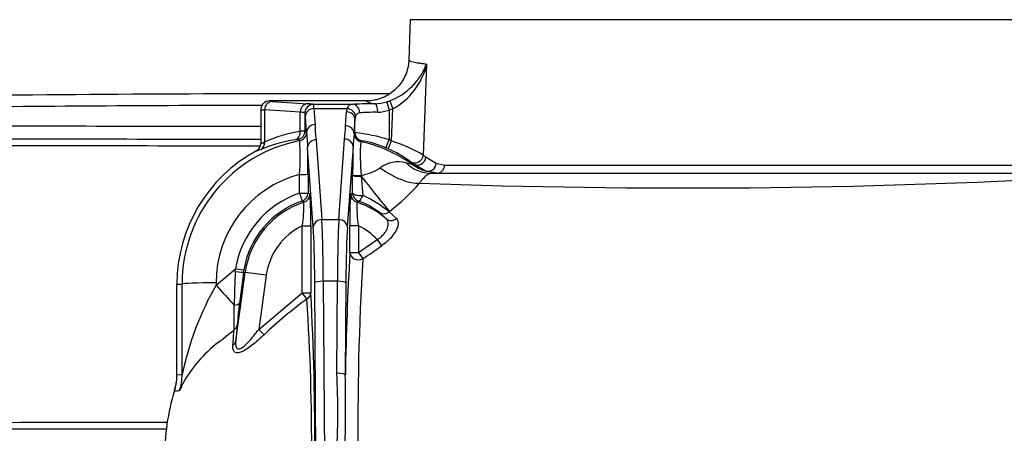
# Paper-space layout 'Sheet1' of a CAD drawing. Units: millimetres. Extents: x 0 to 4158, y 0 to 2940.
# Drawn here: x 1095 to 1326, y 1532 to 1629 of the extents above; entities that cross this region are included whole.
import ezdxf

# ---------------------------------------------------------------- set-up
doc = ezdxf.new("R2010")
doc.units = ezdxf.units.MM
doc.header["$LTSCALE"] = 7
for name, color, linetype in [('tangent', 7, 'Continuous'), ('TSH-1', 7, 'Continuous'), ('visible', 7, 'Continuous')]:
    doc.layers.add(name, color=color, linetype=linetype)

# ---------------------------------------------------------------- blocks, each defined once
blk = doc.blocks.new('SE2')
at = {"layer": 'tangent', "color": 7, "linetype": 'Continuous'}
for p, q in [((1344.29, 1629.13), (1186.81, 1629.13)), ((1190.65, 1618.72), (1189.87, 1597.36)), ((1161.01, 1607.4), (1152.65, 1607.96)), ((1152.65, 1600.47), (1152.65, 1607.96)), ((1153.76, 1610.07), (1153.75, 1610.06)), ((1164.1, 1609.26), (1173.25, 1609.26)), ((1164.1, 1609.26), (1164.1, 1609.26)), ((1172.01, 1608.24), (1164.22, 1608.24)), ((1164.22, 1608.24), (1164.48, 1604.48)), ((1181.28, 1609.83), (1182, 1610.06)), ((1181.28, 1609.83), (1181.83, 1607.92)), ((1182.68, 1608.19), (1181.83, 1607.92)), ((1181.83, 1607.92), (1181.83, 1600.91)), ((1182, 1610.06), (1182.68, 1608.19)), ((1182.4, 1600.66), (1182.68, 1608.19)), ((1162.1, 1607.26), (1162.1, 1607.27)), ((1162.1, 1607.26), (1162.1, 1603)), ((1162.48, 1602.69), (1162.22, 1606.45)), ((1171.61, 1604.24), (1171.84, 1607.49)), ((1173.83, 1605.69), (1173.6, 1602.44)), ((1173.83, 1602.65), (1173.83, 1605.69)), ((1162.1, 1603), (1162.48, 1602.69)), ((1162.48, 1602.69), (1162.48, 1602.69)), ((1164.73, 1600.95), (1166.06, 1582.19)), ((1170.04, 1582.19), (1171.38, 1601.12)), ((1173.6, 1602.44), (1173.63, 1602.48)), ((1173.63, 1602.48), (1173.83, 1602.65)), ((1181.05, 1599.07), (1181.83, 1600.91)), ((1164.06, 1580.4), (1162.73, 1599.15)), ((1173.38, 1599.32), (1172.04, 1580.4)), ((1181.59, 1598.84), (1182.4, 1600.66)), ((1189.87, 1597.36), (1190.5, 1596.83)), ((1190.5, 1596.83), (1192.89, 1595.44)), ((1187.47, 1595.27), (1186.86, 1595.77)), ((1187.17, 1595.22), (1187.47, 1595.27)), ((1192.89, 1595.44), (1194.85, 1595)), ((1194.85, 1595), (1345.49, 1595)), ((1160.82, 1588.38), (1160.82, 1592.8)), ((1162.82, 1592.87), (1162.82, 1588.45)), ((1173.26, 1588.44), (1173.29, 1592.48)), ((1173.29, 1592.48), (1173.29, 1592.64)), ((1175.28, 1592.56), (1175.31, 1592.39)), ((1175.31, 1592.39), (1175.67, 1587.83)), ((1162.82, 1588.45), (1163.23, 1588.16)), ((1172.88, 1588.16), (1173.26, 1588.44)), ((1181.19, 1582.37), (1179.58, 1583.85)), ((1181.94, 1584.1), (1181.83, 1584.02)), ((1181.83, 1584.02), (1183.57, 1582.42)), ((1161.47, 1565.01), (1161.47, 1580.73)), ((1161.47, 1580.73), (1163.47, 1580.73)), ((1163.47, 1580.73), (1163.47, 1565.01)), ((1166.06, 1582.19), (1170.04, 1582.19)), ((1172.64, 1574.45), (1172.64, 1580.73)), ((1174.64, 1580.73), (1172.64, 1580.73)), ((1174.64, 1580.73), (1174.64, 1574.45)), ((1174.64, 1574.45), (1179.05, 1577.51)), ((1179.05, 1577.51), (1180.08, 1576.04)), ((1172.64, 1574.45), (1174.64, 1574.45)), ((1174.64, 1574.45), (1175.67, 1572.97)), ((1141.26, 1566.82), (1145.8, 1570.65)), ((1145.76, 1570), (1145.8, 1570.65)), ((1147.77, 1570.4), (1147.69, 1569.86)), ((1147.69, 1569.86), (1148.07, 1569.81)), ((1153.02, 1569.13), (1148.07, 1569.81)), ((1153.02, 1569.13), (1151.28, 1556.43)), ((1132.05, 1567.07), (1133.26, 1567.07)), ((1133.29, 1545.83), (1133.26, 1567.07)), ((1141.26, 1567.35), (1141.26, 1566.82)), ((1164.66, 1525), (1164.4, 1567.38)), ((1169.7, 1567.73), (1166.4, 1567.73)), ((1166.4, 1567.73), (1166.66, 1525.35)), ((1169.57, 1546.11), (1169.7, 1567.73)), ((1171.7, 1567.38), (1171.57, 1545.76)), ((1151.28, 1556.43), (1161.47, 1565.01)), ((1161.47, 1565.01), (1163.47, 1565.01)), ((1162.55, 1563.57), (1161.47, 1565.01)), ((1146.18, 1557.38), (1145.85, 1553.65)), ((1152.5, 1555.16), (1151.28, 1556.43)), ((1132.05, 1545.72), (1133.29, 1545.83)), ((1131.52, 1542.21), (1131.52, 1542.21))]:
    blk.add_line(p, q, dxfattribs=at)
for centre, radius, start, end in [((1176.52, 1624.18), 15.14, 291.1866, 338.8744), ((1175.2, 1622.13), 15.82, 298.2107, 347.5449), ((1167.55, -6551.38), 8160.41, 90.109208, 90.655374), ((1153.75, 1608.06), 2, 89.9173, 135), ((1173.27, 1607.97), 1.3, 91.1453, 167.9674), ((1178.99, 1615.68), 8.27, 271.3037, 290.1025), ((1174.99, 1606.23), 1.04, 91.1483, 167.9643), ((1183.04, 1604.02), 18.56, 178.57, 189.5311), ((1147.42, 1604.38), 24.19, 352.2391, 359.6597), ((1180.4, 44816.46), 43215.38, 269.859511, 269.961996), ((1165.11, 1566.93), 34.44, 98.9058, 112.7932), ((1092.47, 1521.95), 104.33, 49.0327, 49.2933), ((1162.08, 1595.73), 7.27, 89.7912, 98.4778), ((1254.14, 1607.4), 91.78, 182.9439, 185.1573), ((1240.16, 1596.16), 66.85, 174.6078, 177.2911), ((1169.36, 1562.75), 40.14, 71.908, 83.6049), ((1167.55, 1567.07), 36.73, 66.1577, 67.1281), ((1180.09, 43747.78), 42148.26, 269.856682, 269.961331), ((1167.55, 1567.1), 34.29, 101.2374, 180.0536), ((1108.2, 1597.11), 52.8, 355.3156, 3.9351), ((933.59, 1592.97), 229.22, 359.973, 1.5445), ((1397.64, 1592.78), 224.35, 178.3278, 180.0337), ((1227.98, 1597.23), 52.91, 176.4234, 185.062), ((1243.27, 1519.81), 105.6, 130.0083, 130.1504), ((1167.55, 1567.1), 34.29, 55.1072, 77.1485), ((1172.25, 1579.12), 21.81, 66.1931, 81.7459), ((1171.33, 1575.17), 25.8, 52.9987, 66.5605), ((1169.22, 1560.82), 41.97, 60.5351, 71.7002), ((1173.36, 1603.84), 11.44, 279.6543, 304.0005), ((1184.03, 1588.65), 7.12, 76.119, 126.8087), ((1203.65, 1667.03), 73.67, 255.9293, 257.0729), ((1167.55, 1567.38), 26.3, 104.8386, 180.0699), ((1251.2, 3284.07), 1694.45, 267.89453, 273.14008), ((1153.37, 1621.22), 46.84, 307.5802, 319.4329), ((1168.05, 1567.02), 22.55, 108.6993, 170.7363), ((1093.45, 1582.22), 70.03, 358.78, 4.8602), ((1229.75, 1582.63), 57.15, 174.4536, 181.9062), ((1165.42, 1564.37), 25.61, 50.1231, 66.3962), ((1168.05, 1567.09), 20.55, 108.7015, 170.743), ((1168.05, 1567.07), 20.17, 107.9239, 172.1741), ((1121.98, 1536.26), 63.94, 51.4274, 51.8639), ((1132.49, 1585.5), 29.36, 350.6635, 1.4798), ((1202.25, 1585.4), 28, 178.2562, 189.6006), ((1214.27, 1536.09), 64.16, 128.1587, 128.5718), ((1168.05, 1567.07), 20.17, 49.3694, 72.0761), ((1169.17, 1570.6), 16.85, 51.8609, 71.128), ((1168.05, 1567.07), 15.17, 115.7287, 172.1741), ((1168.05, 1567.07), 15.17, 43.5195, 64.2713), ((-1465.61, 5370.69), 4625.91, 304.8182, 304.88481), ((1823.29, 1534.48), 648.77, 176.59891, 180.74304), ((1555.71, 1552.13), 410.34, 177.5027, 178.6067), ((1681.3, 1497.54), 538.48, 172.281, 173.051), ((1203.5, 1531.18), 71.72, 150.2046, 168.2127), ((660.47, 1561.76), 485.02, 359.3571, 0.0406), ((1309.68, 1542.09), 164.21, 172.7963, 174.6598), ((1232.29, 1469.97), 116.73, 126.6874, 133.1258), ((635.85, 1529.03), 527.83, 359.6782, 3.7526), ((1055.54, 1664.8), 140.91, 307.7224, 309.6565), ((809.21, 1580.54), 337.13, 355.2668, 355.8801), ((1160.76, 1528.6), 31.21, 127.5314, 151.389), ((986.75, 1536.93), 183.05, 356.7165, 2.8746), ((1216.81, 1531.57), 85.96, 172.8882, 173.0594), ((1127.46, 1583.9), 42.14, 275.4845, 277.1315), ((1177.59, -38854.41), 40389.02, 90.067758, 90.146014), ((1177.84, -39846.58), 41379.63, 90.066717, 90.143174)]:
    blk.add_arc(centre, radius, start, end, dxfattribs=at)
for centre, major_axis, ratio, start_param, end_param in [((1159.75, 1608.05), (8, 0), 0.026191, 3.106686, 3.622176), ((1154.43, 1607.96), (0.13, 2), 0.886301, 0.07543, 1.630092), ((1159.75, 1610.05), (6, 0), 0.034921, 3.106686, 3.622176), ((1164.1, 1607.27), (1.36, 1.47), 0.998679, 0.746667, 2.316146), ((1164.1, 1607.26), (1.46, 1.36), 0.998692, 0.820691, 2.390182), ((1164.22, 1606.45), (2, 0.14), 0.896437, 1.507401, 3.062761), ((1157.11, 1609.25), (7, 0), 0.034921, 0.037768, 0.646111), ((1164.09, 1599.27), (0, 10), 0.027937, -0.458139, -0.03741), ((1181.83, 1607.31), (-10, 0), 0.493134, 6.094587, 6.248279), ((1172.01, 1606.45), (-1.87, 0.72), 0.884018, 3.554279, 5.04206), ((1181.83, 1609.08), (-10, 0), 0.034921, -1.232707, -0.539126), ((1173.25, 1607.27), (-0.12, 2), 0.857772, 4.662361, 6.215239), ((1265.55, 1610.07), (-89.06, 0), 0.034921, 0.002699, 0.213562), ((1178.51, 1607.42), (-0.02, 2), 0.331663, 4.708317, 6.246183), ((1157.11, 1607.26), (5, 0), 0.048889, 0.037768, 0.676495), ((1162.09, 1599.27), (0, 8), 0.034921, -0.458139, -0.03741), ((1171.84, 1605.69), (-2, 0.14), 0.896437, 3.220424, 4.775784), ((1181.83, 1605.52), (-8, 0), 0.616417, 6.094587, 6.248279), ((1181.83, 1607.09), (-8, 0), 0.043651, -1.232707, -0.539126), ((1164.48, 1602.69), (2, 0.14), 0.896437, 1.507401, 3.062761), ((1171.61, 1602.44), (-2, 0.14), 0.896437, 3.220424, 4.775784), ((1166.89, 1567.07), (-36.38, 0), 0.997754, 4.874818, 5.114514), ((1160.11, 1603), (-1.26, -1.55), 0.998988, 0.888071, 2.253521), ((1160.48, 1602.69), (-1.27, -1.55), 0.998981, 0.883871, 2.257721), ((1164.73, 1599.15), (2, 0.14), 0.896437, 1.507401, 3.062761), ((1171.38, 1599.32), (-2, 0.14), 0.896437, 3.220424, 4.775784), ((1175.62, 1602.48), (1.25, -1.56), 0.999004, 4.039523, 5.385255), ((1175.83, 1602.65), (1.24, -1.57), 0.999007, 4.041808, 5.38297), ((1150.88, 1600.47), (0.78, -1.84), 0.87014, 0.070878, 1.217085), ((1187.97, 1597.43), (-1.25, -1.56), 0.922447, 0.090508, 2.171409), ((1188.62, 1596.9), (-1.27, -1.54), 0.90913, 0.083888, 2.179403), ((1181.83, 1599.3), (9.33, -7.55), 0.432, 4.838092, 5.85366), ((1191.73, 1605.07), (0, -12), 0.817043, 5.625531, 6.283185), ((1194.02, 1605.07), (0, -12), 0.998139, 5.673852, 5.982706), ((1191.07, 1595.51), (-0.66, -1.89), 0.901982, 0.041813, 1.842237), ((1193.08, 1595.07), (0, -2), 0.884576, 0, 1.53589), ((1160.82, 1592.87), (-2, 0), 0.034899, 1.570754, 3.106665), ((1175.29, 1592.64), (-2, 0), 0.040649, 0.034935, 1.569088), ((1175.29, 1592.48), (2, 0), 0.047535, 3.176539, 4.72229), ((1175.19, 1592.96), (7.35, -9.48), 0.021391, 4.755999, 5.901301), ((1160.82, 1588.45), (-2, 0), 0.034899, 1.570754, 3.106665), ((1160.82, 1588.45), (0.64, -1.89), 0.011195, 4.745452, 6.248277), ((1160.82, 1588.45), (1.17, 1.62), 0.999078, 4.090415, 5.334363), ((1161.23, 1588.16), (-1.18, -1.62), 0.999069, 0.942256, 2.199336), ((1174.87, 1588.16), (1.18, -1.62), 0.999069, 4.083849, 5.340929), ((1175.26, 1588.44), (-2, 0.02), 0.305342, 0.036658, 1.780034), ((1175.26, 1588.44), (1.17, -1.62), 0.999077, 4.090089, 5.334689), ((1175.26, 1588.44), (-0.66, -1.89), 0.299343, 0.036585, 1.352366), ((1180.71, 1585.5), (-1.27, -1.55), 0.924449, 0.091654, 1.354046), ((1182.49, 1583.89), (-1.41, -1.41), 0.909914, 0.084236, 1.436687), ((1166.06, 1580.4), (2, 0.14), 0.896437, 1.507401, 3.062761), ((1163.78, 1564.25), (0, 18), 0.034921, -1.396263, -0.458139), ((1165.78, 1564.25), (0, 20), 0.031429, -1.396263, -0.458139), ((1170.32, 1564.25), (0, 20), 0.031429, 0.458139, 1.396263), ((1170.04, 1580.4), (-2, 0.14), 0.896437, 3.220424, 4.775784), ((1172.32, 1564.25), (0, 18), 0.034921, 0.458139, 1.396263), ((1174.64, 1574.45), (2, -0.11), 0.852049, 3.208313, 5.300446), ((1145.71, 1570.14), (1.98, -0.27), 0.061975, 4.746303, 6.248211), ((1145.8, 1570.72), (1.97, -0.32), 0.034445, 4.718007, 6.248258), ((1141.26, 1567.07), (-8, -0.01), 0.034899, 4.712346, 6.248257), ((1141.26, 1567.24), (7.95, -8.99), 0.023136, -1.544658, -0.983101), ((1166.4, 1567.38), (2, 0.01), 0.173645, 1.569727, 3.106147), ((1169.7, 1567.38), (-2, 0.01), 0.173645, 3.177038, 4.713458), ((1161.47, 1565.01), (2, 0.12), 0.861368, 5.235902, 6.214429), ((1144.79, 1562.96), (1.99, -0.24), 0.417631, 5.126001, 6.244766), ((1144.2, 1557.65), (1.99, -0.17), 0.837646, 5.463768, 6.219248), ((1143.87, 1553.93), (1.99, -0.19), 0.766889, 5.503123, 6.228779), ((1121.29, 1545.83), (1.45, -11.91), 0.999382, 1.132525, 1.449992), ((1169.57, 1545.76), (-2, 0.01), 0.173645, 3.177038, 4.713458)]:
    blk.add_ellipse(centre, major_axis=major_axis, ratio=ratio, start_param=start_param, end_param=end_param, dxfattribs=at)
for points, knots in [([(1186.48, 1619.72), (1186.48, 1619.55), (1186.83, 1619.38), (1187.87, 1619.13), (1188.3, 1619.05), (1189.08, 1618.93), (1189.37, 1618.88), (1189.98, 1618.8), (1190.3, 1618.76), (1190.65, 1618.72)], [0, 0, 0, 0, 0.5, 0.5, 0.75, 0.75, 0.875, 0.875, 1, 1, 1, 1]), ([(1160.51, 1601.04), (1160.5, 1601.05), (1160.43, 1601.05), (1160.18, 1601.02), (1160.01, 1600.99), (1159.78, 1600.95)], [0, 0, 0, 0, 0.5, 0.5, 1, 1, 1, 1]), ([(1151.77, 1598.68), (1151.41, 1598.52), (1151.13, 1598.41), (1150.86, 1598.31), (1150.79, 1598.29), (1150.71, 1598.28), (1150.69, 1598.29), (1150.7, 1598.31)], [0, 0, 0, 0, 0.5, 0.5, 0.75, 0.75, 1, 1, 1, 1]), ([(1151.75, 1600.08), (1151.74, 1600.05), (1151.75, 1600.04), (1151.82, 1600.05), (1151.87, 1600.07), (1152.1, 1600.18), (1152.34, 1600.3), (1152.65, 1600.47)], [0, 0, 0, 0, 0.25, 0.25, 0.5, 0.5, 1, 1, 1, 1]), ([(1191.73, 1593.07), (1191.61, 1593.07), (1191.47, 1593.03), (1191.12, 1592.89), (1190.92, 1592.77), (1190.56, 1592.51), (1190.44, 1592.4), (1190.17, 1592.17), (1190.04, 1592.03), (1189.75, 1591.73), (1189.59, 1591.56), (1189.28, 1591.18), (1189.12, 1590.98), (1188.95, 1590.76)], [0, 0, 0, 0, 0.25, 0.25, 0.5, 0.5, 0.625, 0.625, 0.75, 0.75, 0.875, 0.875, 1, 1, 1, 1]), ([(1183.57, 1582.42), (1183.71, 1582.29), (1183.81, 1582.12), (1183.91, 1581.84), (1183.93, 1581.74), (1183.97, 1581.52), (1183.97, 1581.41), (1183.96, 1581.06), (1183.92, 1580.8), (1183.8, 1580.39), (1183.75, 1580.25), (1183.63, 1579.96), (1183.57, 1579.81), (1183.33, 1579.37), (1183.14, 1579.06), (1182.68, 1578.43), (1182.42, 1578.11), (1181.99, 1577.64), (1181.83, 1577.49), (1181.51, 1577.19), (1181.34, 1577.03), (1180.83, 1576.59), (1180.46, 1576.31), (1180.08, 1576.04)], [0, 0, 0, 0, 0.125, 0.125, 0.1875, 0.1875, 0.25, 0.25, 0.375, 0.375, 0.4375, 0.4375, 0.5, 0.5, 0.625, 0.625, 0.75, 0.75, 0.8125, 0.8125, 0.875, 0.875, 1, 1, 1, 1]), ([(1179.05, 1577.51), (1179.35, 1577.69), (1179.62, 1577.89), (1180, 1578.21), (1180.13, 1578.32), (1180.36, 1578.54), (1180.47, 1578.66), (1180.77, 1579.01), (1180.95, 1579.25), (1181.25, 1579.73), (1181.37, 1579.97), (1181.54, 1580.42), (1181.6, 1580.65), (1181.66, 1581.07), (1181.66, 1581.27), (1181.61, 1581.64), (1181.56, 1581.81), (1181.41, 1582.12), (1181.31, 1582.25), (1181.19, 1582.37)], [0, 0, 0, 0, 0.125, 0.125, 0.1875, 0.1875, 0.25, 0.25, 0.375, 0.375, 0.5, 0.5, 0.625, 0.625, 0.75, 0.75, 0.875, 0.875, 1, 1, 1, 1]), ([(1152.5, 1555.16), (1152.11, 1554.79), (1151.71, 1554.42), (1150.91, 1553.71), (1150.51, 1553.36), (1149.69, 1552.69), (1149.28, 1552.38), (1148.46, 1551.8), (1148.05, 1551.54), (1147.45, 1551.23), (1147.25, 1551.15), (1146.86, 1551.01), (1146.68, 1550.96), (1146.34, 1550.92), (1146.18, 1550.92), (1145.89, 1550.97), (1145.77, 1551.03), (1145.55, 1551.18), (1145.47, 1551.28), (1145.33, 1551.5), (1145.28, 1551.63), (1145.17, 1552.06), (1145.16, 1552.38), (1145.18, 1552.72)], [0, 0, 0, 0, 0.125, 0.125, 0.25, 0.25, 0.375, 0.375, 0.5, 0.5, 0.5625, 0.5625, 0.625, 0.625, 0.6875, 0.6875, 0.75, 0.75, 0.8125, 0.8125, 0.875, 0.875, 1, 1, 1, 1]), ([(1145.85, 1553.65), (1145.81, 1553.31), (1145.81, 1552.99), (1145.88, 1552.4), (1145.96, 1552.14), (1146.31, 1551.82), (1146.57, 1551.79), (1147.17, 1552.01), (1147.49, 1552.23), (1148.42, 1553.01), (1149.02, 1553.66), (1150.18, 1555.01), (1150.73, 1555.71), (1151.28, 1556.43)], [0, 0, 0, 0, 0.125, 0.125, 0.25, 0.25, 0.375, 0.375, 0.5, 0.5, 0.75, 0.75, 1, 1, 1, 1]), ([(1133.37, 1543.54), (1133.32, 1543.43), (1133.28, 1543.33), (1133.19, 1543.14), (1133.15, 1543.04), (1133.04, 1542.78), (1132.97, 1542.62), (1132.8, 1542.23), (1132.72, 1542.09), (1132.69, 1542.09)], [0, 0, 0, 0, 0.125, 0.125, 0.25, 0.25, 0.5, 0.5, 1, 1, 1, 1])]:
    blk.add_open_spline(points, degree=3, knots=knots, dxfattribs=at)
at = {"layer": 'visible', "color": 7, "linetype": 'Continuous'}
for p, q in [((1186.81, 1629.13), (1186.48, 1619.72)), ((1151.75, 1608.05), (1151.75, 1600.08)), ((1152.34, 1609.48), (1152.34, 1609.48)), ((1153.75, 1610.07), (1153.76, 1610.07)), ((1176.49, 1610.07), (1153.76, 1610.07)), ((1154.43, 1609.96), (1162.7, 1609.4)), ((1161.01, 1607.41), (1161.01, 1607.4)), ((1161.01, 1602.92), (1161.01, 1607.4)), ((1161.01, 1602.88), (1161.01, 1602.92)), ((1151.75, 1600.07), (1151.75, 1600.08)), ((1150.7, 1598.31), (1150.7, 1598.31)), ((1190.48, 1593.6), (1187.47, 1595.27)), ((1193.08, 1593.07), (1190.48, 1593.6)), ((1191.73, 1593.07), (1344.18, 1593.07)), ((1145.85, 1553.65), (1148.07, 1569.81)), ((1132.05, 1545.72), (1132.05, 1567.07)), ((1132.05, 1545.46), (1132.05, 1545.72)), ((1131.52, 1542.21), (1131.47, 1542.06))]:
    blk.add_line(p, q, dxfattribs=at)
for centre, radius, start, end in [((1167.55, 1567.07), 200, 5.7577, 198.6012), ((1167.55, 1567.07), 193, 6.9889, 199.2823), ((1167.55, 1567.07), 167, 27.1668, 196.346), ((1165.3, -6065.22), 7676.96, 89.877004, 90.675271), ((1178.31, 1620.16), 10.75, 271.0844, 286.0509), ((1167.55, 125009.74), 123405.58, 269.9568483, 269.9926586), ((1149.75, 1600.07), 2, 298.4323, 359.9274), ((1167.55, 1567.07), 34.73, 66.1577, 67.1281), ((1167.55, 1567.07), 35.5, 118.3454, 180), ((1902.38, 1532.84), 730.92, 176.7368, 178.98691), ((531.91, 1530.69), 632.49, 359.58582, 3.1101), ((737.63, 1538.29), 434, 358.3915, 0.9865), ((1120.14, 1545.59), 11.91, 342.2437, 359.3714), ((1120.18, 1545.93), 11.93, 341.8319, 350.4495), ((1180.51, 1527.16), 51.26, 163.0932, 181.2196)]:
    blk.add_arc(centre, radius, start, end, dxfattribs=at)
blk.add_ellipse((1153.75, 1608.06), major_axis=(0, 2), ratio=0.998783, start_param=0.001218, end_param=0.784789, dxfattribs=at)
for points, knots in [([(1186.48, 1619.72), (1186.48, 1619.56), (1186.47, 1619.4), (1186.44, 1619.08), (1186.42, 1618.92), (1186.36, 1618.44), (1186.3, 1618.12), (1186.09, 1617.18), (1185.88, 1616.58), (1185.49, 1615.7), (1185.35, 1615.42), (1185.03, 1614.86), (1184.86, 1614.59), (1184.31, 1613.8), (1183.89, 1613.32), (1182.98, 1612.43), (1182.47, 1612.02), (1181.4, 1611.33), (1180.83, 1611.03), (1179.94, 1610.67), (1179.63, 1610.57), (1179.02, 1610.39), (1178.71, 1610.31), (1177.77, 1610.13), (1177.14, 1610.07), (1176.49, 1610.07)], [0, 0, 0, 0, 0.03125, 0.03125, 0.0625, 0.0625, 0.125, 0.125, 0.25, 0.25, 0.3125, 0.3125, 0.375, 0.375, 0.5, 0.5, 0.625, 0.625, 0.75, 0.75, 0.8125, 0.8125, 0.875, 0.875, 1, 1, 1, 1]), ([(1152.34, 1609.48), (1152.18, 1609.29), (1151.92, 1608.96), (1151.73, 1608.4), (1151.76, 1608.12), (1151.77, 1608.05)], [0, 0, 0, 0, 0.427275, 0.882479, 1, 1, 1, 1]), ([(1162.7, 1609.4), (1162.59, 1609.4), (1162.48, 1609.38), (1162.26, 1609.33), (1162.16, 1609.29), (1161.96, 1609.19), (1161.86, 1609.13), (1161.68, 1608.98), (1161.59, 1608.9), (1161.44, 1608.71), (1161.36, 1608.61), (1161.24, 1608.4), (1161.19, 1608.28), (1161.1, 1608.05), (1161.07, 1607.92), (1161.02, 1607.67), (1161.01, 1607.54), (1161.01, 1607.41)], [0, 0, 0, 0, 0.125, 0.125, 0.25, 0.25, 0.375, 0.375, 0.5, 0.5, 0.625, 0.625, 0.75, 0.75, 0.875, 0.875, 1, 1, 1, 1]), ([(1159.78, 1600.95), (1159.87, 1600.97), (1159.96, 1601.01), (1160.13, 1601.09), (1160.21, 1601.14), (1160.44, 1601.31), (1160.58, 1601.46), (1160.8, 1601.81), (1160.89, 1602.01), (1160.99, 1602.43), (1161.02, 1602.66), (1161.01, 1602.88)], [0, 0, 0, 0, 0.125, 0.125, 0.25, 0.25, 0.5, 0.5, 0.75, 0.75, 1, 1, 1, 1])]:
    blk.add_open_spline(points, degree=3, knots=knots, dxfattribs=at)

psp = doc.layouts.new('Sheet1')

# ---------------------------------------------------------------- block references
at = {"layer": 'TSH-1'}
psp.add_blockref('SE2', (0, 0), dxfattribs=at)

doc.saveas('drawing.dxf')
